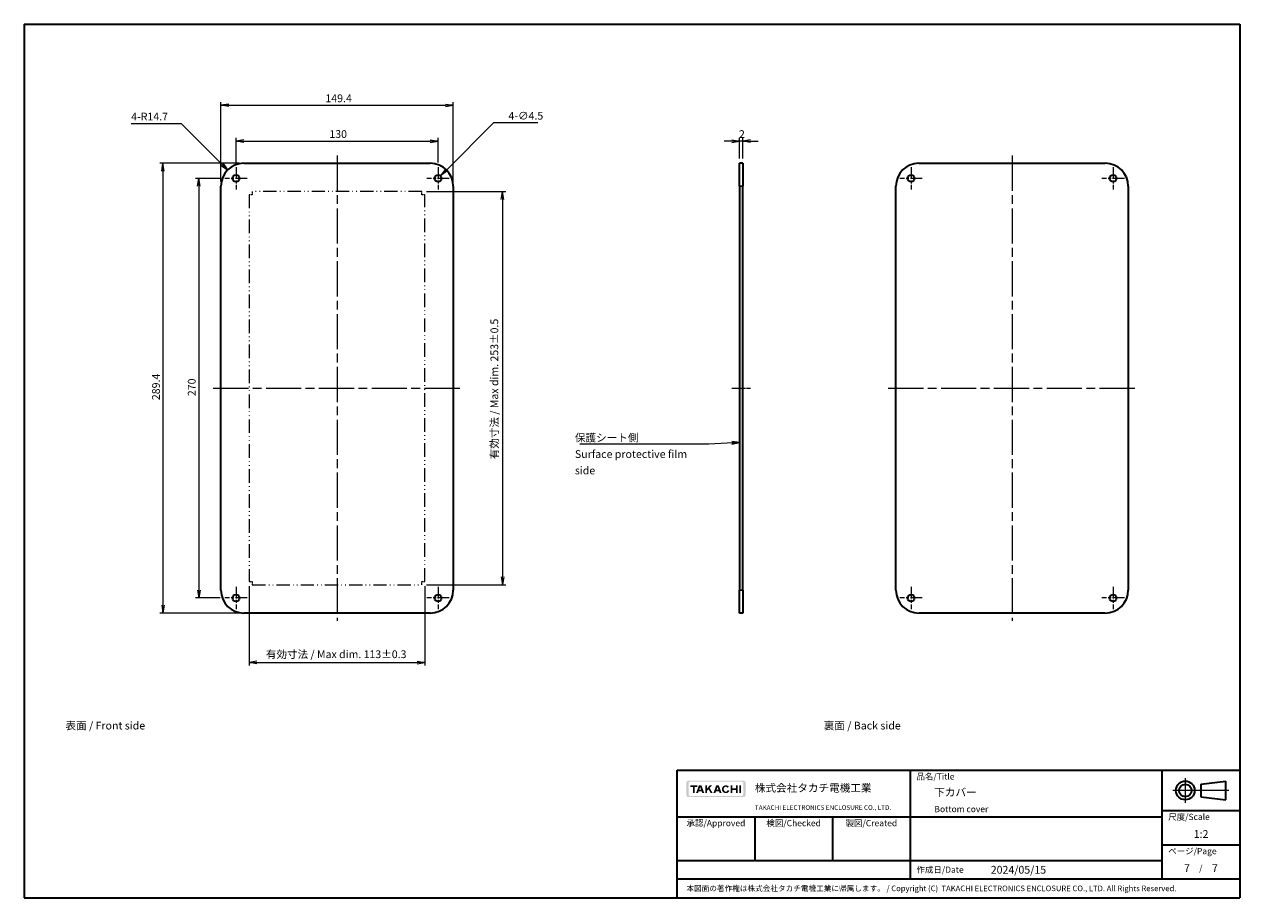
# Model space of a CAD drawing. Units: millimetres. Extents: x -1907 to 5647, y 32 to 1437.
# Drawn here: x 4865 to 5647, y 32 to 594 of the extents above; entities that cross this region are included whole.
import ezdxf
from ezdxf.enums import TextEntityAlignment as Align

# ---------------------------------------------------------------- set-up
doc = ezdxf.new("R2010")
doc.units = ezdxf.units.MM
doc.header["$LTSCALE"] = 4
doc.linetypes.add('CHAIN', pattern=[0.35429999999999995, 0.2362, -0.0295, 0.0591, -0.0295])
doc.linetypes.add('DASH_DOUBLE_DOT', pattern=[0.43979999999999997, 0.24, -0.06, 0.0098, -0.06, 0.01, -0.06])
doc.layers.get('Defpoints').update_dxf_attribs({"lineweight": 25})
for name, color, linetype, lineweight in [('Border (ISO)', 7, 'Continuous', 35), ('Center Mark (ISO)', 131, 'Continuous', 18), ('Centerline (ISO)', 131, 'Continuous', 18), ('Dimension (ISO)', 7, 'Continuous', 18), ('Dimension (ISO) @ 1', 7, 'Continuous', 18), ('Hatch (ISO)', 1, 'Continuous', 18), ('Sketch Geometry (ISO)', 7, 'Continuous', 18), ('Symbol (ISO)', 7, 'Continuous', 18), ('Symbol (ISO) @ 1', 7, 'Continuous', 18), ('Title (ISO)', 7, 'Continuous', 35), ('Visible (ISO)', 7, 'Continuous', 35), ('Visible Narrow (ISO)', 7, 'Continuous', 25)]:
    doc.layers.add(name, color=color, linetype=linetype, lineweight=lineweight)
doc.styles.add('Note Text (TK)', font='MS PGothic.ttf')
doc.styles.add('文字スタイル40', font='MS PGothic.ttf')
doc.styles.add('文字スタイル67', font='arial.ttf')
doc.dimstyles.new('Default - Method 1b (TK)', dxfattribs={"dimscale": 4, "dimtxt": 2.5, "dimasz": 2.5, "dimexe": 1, "dimexo": 1.499999999999999, "dimgap": 1, "dimtad": 1, "dimrnd": 1e-08, "dimdsep": 46, "dimtxsty": 'Note Text (TK)', "dimblk": 'OPEN', "dimcen": 0.09, "dimdle": 5, "dimclrd": 100, "dimclre": 100, "dimclrt": 7, "dimadec": 1, "dimazin": 1, "dimtfac": 1, "dimtmove": 0, "dimatfit": 3, "dimldrblk": 'OPEN', "dimfxl": 1, "dimtolj": 1, "dimlwd": -1, "dimlwe": -1, "dimarcsym": 0})
doc.dimstyles.new('Default - Method 1b (TK)$7', dxfattribs={"dimscale": 4, "dimtxt": 2.5, "dimasz": 2.5, "dimexe": 1, "dimexo": 1.499999999999999, "dimgap": 1, "dimtad": 1, "dimrnd": 1e-08, "dimdsep": 46, "dimtxsty": 'Note Text (TK)', "dimblk": 'OPEN', "dimcen": 0.09, "dimdle": 5, "dimclrd": 100, "dimclre": 100, "dimclrt": 7, "dimadec": 1, "dimazin": 1, "dimtfac": 1, "dimtmove": 0, "dimatfit": 3, "dimldrblk": 'OPEN', "dimfxl": 1, "dimtolj": 1, "dimlwd": -1, "dimlwe": -1, "dimarcsym": 0})

# ---------------------------------------------------------------- blocks, each defined once
blk = doc.blocks.new('図面枠 tk図枠')
at = {"layer": 'Border (ISO)'}
for p, q in [((14.49999999999999, 289), (405.4999999999999, 289)), ((14.49999999999999, 289), (14.50000000000001, 8.000000000000007)), ((405.4999999999999, 289), (405.4999999999999, 8.000000000000007)), ((14.50000000000001, 8.000000000000007), (405.4999999999999, 8.000000000000007))]:
    blk.add_line(p, q, dxfattribs=at)
blk = doc.blocks.new('表題欄 tk表題欄')
at = {"layer": 'Hatch (ISO)'}
h = blk.add_hatch(color=256, dxfattribs=at)
edge = h.paths.add_edge_path(flags=0)
edge.add_arc((95.444849922821, 237.346881026017), 0.5958259999999996, 269.9999999999897, 360)
edge.add_line((96.040675922821, 237.3468810260171), (96.04067592282095, 240.7585970260168))
edge.add_arc((95.44484992282096, 240.7585970260169), 0.5958259999999996, 0, 90.0000000000068)
edge.add_line((95.44484992282091, 241.3544230260169), (79.00658192282103, 241.3544230260169))
edge.add_arc((79.00658192282103, 240.7585970260169), 0.5958259999999996, 90, 180)
edge.add_line((78.41075592282102, 240.7585970260168), (78.41075592282081, 237.3468810260171))
edge.add_arc((79.00658192282081, 237.3468810260168), 0.5958259999999996, 180, 270.0000000000205)
edge.add_line((79.00658192282103, 236.7510550260168), (95.44484992282091, 236.751055026017))
edge = h.paths.add_edge_path()
edge.add_line((77.70882392282107, 241.0034570260169), (77.70882392282107, 237.1020210260171))
edge.add_arc((78.41075592282097, 237.102021026017), 0.7019319999998935, 180, 270.000000000008)
edge.add_line((78.41075592282105, 236.4000890260172), (96.04067592282101, 236.4000890260172))
edge.add_arc((96.040675922821, 237.102021026017), 0.7019319999998921, 270, 360)
edge.add_line((96.7426079228209, 237.1020210260171), (96.74260792282098, 241.0034570260169))
edge.add_arc((96.04067592282107, 241.003457026017), 0.7019319999998921, 0, 90.00000000000873)
edge.add_line((96.04067592282095, 241.705389026017), (78.41075592282105, 241.7053890260169))
edge.add_arc((78.41075592282105, 241.0034570260169), 0.7019319999999984, 90.00000000000072, 180)
for points in [[(78.94128592282102, 240.1954190260171), (78.94128592282102, 239.7056990260171), (79.79013392282097, 239.7056990260171), (79.79013392282097, 237.7060090260171), (80.37779792282102, 237.7060090260171), (80.37779792282102, 239.7056990260171), (81.22664592282104, 239.7056990260171), (81.22664592282104, 240.1954190260171)], [(85.55355153134052, 237.7060090260171), (84.81294043548178, 238.9396854897348), (84.28739592282106, 238.3724785432585), (84.28739592282106, 237.7060090260171), (83.76502792282103, 237.7060090260171), (83.76502792282103, 240.1954190260171), (84.28739592282106, 240.1954190260171), (84.28739592282106, 239.1472136578642), (85.2586086041826, 240.1954190260171), (85.97643794456017, 240.1954190260171), (85.18872726044239, 239.3452627384302), (86.172817922821, 237.7060090260171)], [(91.96090243223207, 240.1954190260171), (91.96090243223207, 237.7060090260171), (92.4791894322321, 237.7060090260171), (92.4791894322321, 238.7058540260171), (93.63819343223211, 238.7058540260171), (93.63819343223211, 237.7060090260171), (94.15648043223207, 237.7060090260171), (94.15648043223207, 240.1954190260171), (93.63819343223211, 240.1954190260171), (93.63819343223211, 239.195574026017), (92.4791894322321, 239.195574026017), (92.4791894322321, 240.1954190260171)], [(94.71149643223212, 240.1954190260171), (94.71149643223212, 237.7060090260171), (95.2338644322322, 237.7060090260171), (95.2338644322322, 240.1954190260171)]]:
    blk.add_hatch(color=256, dxfattribs=at).paths.add_polyline_path(points)
h = blk.add_hatch(color=256, dxfattribs=at)
h.paths.add_polyline_path([(82.45967999495221, 238.7589070260171), (81.8218998506899, 238.7589070260171), (82.14078992282104, 239.627313026017)], flags=0)
h.paths.add_polyline_path([(82.64850318183746, 238.2447010260171), (81.63307666380464, 238.2447010260171), (81.43526189659153, 237.7060090260171), (80.81854592282102, 237.7060090260171), (81.73268992282102, 240.1954190260171), (82.54888992282102, 240.1954190260171), (83.46303392282098, 237.7060090260171), (82.84631794905052, 237.7060090260171)])
h = blk.add_hatch(color=256, dxfattribs=at)
h.paths.add_polyline_path([(87.39654585068993, 238.7589070260171), (88.03432599495216, 238.7589070260171), (87.71543592282107, 239.627313026017)], flags=0)
h.paths.add_polyline_path([(87.00990789659151, 237.7060090260171), (87.20772266380467, 238.2447010260171), (88.22314918183736, 238.2447010260171), (88.42096394905047, 237.7060090260171), (89.03767992282091, 237.7060090260171), (88.123535922821, 240.1954190260171), (87.30733592282104, 240.1954190260171), (86.39319192282105, 237.7060090260171)])
h = blk.add_hatch(color=256, dxfattribs=at)
edge = h.paths.add_edge_path()
edge.add_arc((90.39257192282079, 238.9507140260171), 1.273272000000011, 38.55054079078439, 336.5820184016556)
edge.add_line((91.56096443223191, 238.4446700260172), (91.04202846323602, 238.6694270587604))
edge.add_ellipse((90.392571922821, 238.9507140260171), major_axis=(0, -0.7998759999999119), ratio=0.8673469387756529, start_angle=128.5505407907963, end_angle=426.582018401653, ccw=False)
edge.add_line((90.96328818027123, 239.4055047731898), (91.38834540645578, 239.7442231660233))
at = {"layer": 'Title (ISO)'}
for p, q in [((74.70882392282105, 245.052739026017), (255.7088239228211, 245.052739026017)), ((74.70882392282105, 204.052739026017), (74.70882392282105, 245.052739026017)), ((149.7088239228211, 245.052739026017), (149.7088239228211, 210.052739026017)), ((230.7088239228211, 245.052739026017), (230.7088239228211, 210.052739026017)), ((255.7088239228211, 245.052739026017), (255.7088239228211, 204.052739026017)), ((243.2088239228211, 240.552739026017), (251.2088239228211, 241.552739026017)), ((243.2088239228211, 240.552739026017), (243.2088239228211, 236.552739026017)), ((251.2088239228211, 235.552739026017), (251.2088239228211, 241.552739026017)), ((243.2088239228211, 236.552739026017), (251.2088239228211, 235.552739026017)), ((230.7088239228211, 232.052739026017), (255.7088239228211, 232.052739026017)), ((74.70882392282105, 230.052739026017), (230.7088239228211, 230.0527390260171)), ((99.70882392282105, 230.052739026017), (99.70882392282108, 216.052739026017)), ((124.708823922821, 230.052739026017), (124.708823922821, 216.052739026017)), ((230.7088239228211, 221.052739026017), (255.7088239228211, 221.052739026017)), ((74.70882392282105, 216.052739026017), (230.7088239228211, 216.052739026017)), ((255.7088239228211, 210.052739026017), (74.70882392282105, 210.052739026017)), ((74.70882392282105, 204.052739026017), (255.7088239228211, 204.052739026017))]:
    blk.add_line(p, q, dxfattribs=at)
at = {"layer": 'Title (ISO)', "color": 4, "linetype": 'CHAIN', "lineweight": 18, "ltscale": 8.889559745788574}
blk.add_line((238.2088239228211, 242.5527390260171), (238.2088239228211, 234.552739026017), dxfattribs=at)
at = {"layer": 'Title (ISO)', "color": 4, "linetype": 'CHAIN', "lineweight": 18, "ltscale": 20.00163269042969}
blk.add_line((252.2088239228211, 238.552739026017), (234.2088239228211, 238.552739026017), dxfattribs=at)
at = {"layer": 'Title (ISO)'}
for radius in [3, 2]:
    blk.add_circle((238.2088239228211, 238.5527390260171), radius, dxfattribs=at)
at = {"layer": 'Title (ISO)', "color": 1, "char_height": 2.000000029802322, "line_spacing_factor": 1.5, "style": 'Note Text (TK)'}
for s, insert, attachment_point in [('\\fＭＳ Ｐゴシック|b0|i0;{\\H2.0000;品名/Title}', (151.708823922821, 243.052739026017), 4), ('\\fＭＳ Ｐゴシック|b0|i0;{\\H2.0000;尺度/Scale}', (232.7088239228211, 230.052739026017), 4), ('\\fＭＳ Ｐゴシック|b0|i0;{\\H2.0000;承認/Approved}', (87.20882392282105, 228.052739026017), 5), ('\\fＭＳ Ｐゴシック|b0|i0;{\\H2.0000;検図/Checked}', (112.208823922821, 228.0527390260171), 5), ('\\fＭＳ Ｐゴシック|b0|i0;{\\H2.0000;製図/Created}', (137.208823922821, 228.052739026017), 5), ('\\fＭＳ Ｐゴシック|b0|i0;{\\H2.0000;ページ/Page}', (232.7088239228211, 219.052739026017), 4), ('\\fＭＳ Ｐゴシック|b0|i0;{\\H2.0000;作成日/Date}', (151.708823922821, 213.052739026017), 4)]:
    blk.add_mtext(s, dxfattribs=dict(at, insert=insert, attachment_point=attachment_point))
at = {"layer": 'Title (ISO)', "color": 7, "line_spacing_factor": 1.5, "style": 'Note Text (TK)'}
for s, insert, char_height, attachment_point in [('株式会社タカチ電機工業', (99.74260792282095, 239.052739026017), 2.5, 4), ('\\fArial|b0|i0;{\\H1.4986;TAKACHI ELECTRONICS ENCLOSURE CO., LTD.}', (99.74260792282095, 233.052739026017), 1.49859994649887, 4), ('\\fＭＳ Ｐゴシック|b0|i0;{\\H2.0000;/}', (243.2088239228211, 213.5527390260171), 2.000000029802322, 5), ('\\fＭＳ Ｐゴシック|b0|i0;{\\H1.8000;本図面の著作権は株式会社タカチ電機工業に帰属します。 / Copyright (C)\xa0 TAKACHI ELECTRONICS ENCLOSURE CO., LTD. All Rights Reserved.}', (77.70882392282107, 207.052739026017), 1.800000071525573, 4)]:
    blk.add_mtext(s, dxfattribs=dict(at, insert=insert, char_height=char_height, attachment_point=attachment_point))
at = {"layer": 'Title (ISO)', "color": 7}
for tag, p, height, style in [('<品名>_001', (157.5383693773665, 236.7885344805625), 2.5, 'Note Text (TK)'), ('<Title>_001', (157.708823922821, 231.5520568828656), 2.000000029802322, '文字スタイル67'), ('<型番>_001', (157.6576875571527, 219.9930798731327), 3.000000119209289, '文字スタイル40'), ('<総ページ数>_001', (246.7926307410029, 212.302739026017), 2.5, 'Note Text (TK)'), ('作成日_001', (175.5895057410029, 211.7814322078352), 2.5, 'Note Text (TK)'), ('<ページ_No.>_001', (237.9488807410029, 212.302739026017), 2.5, 'Note Text (TK)')]:
    blk.add_attdef(tag, p, '', height=height, dxfattribs=dict(at, style=style))
at = {"layer": 'Title (ISO)', "color": 7, "style": 'Note Text (TK)'}
for tag, p in [('<尺度>', (243.2088239228211, 224.552739026017)), ('<部品サイズ>', (112.208823922821, 213.052739026017))]:
    blk.add_attdef(tag, text='', height=2.5, dxfattribs=at).set_placement(p, align=Align.MIDDLE_CENTER)
blk = doc.blocks.new('_Open')
at = {"color": 0, "linetype": 'ByBlock', "lineweight": -2}
for p, q in [((-1, 0.1666666666666666), (0, 0)), ((-1, -0.1666666666666666), (0, 0)), ((0, 0), (-1, 0))]:
    blk.add_line(p, q, dxfattribs=at)
blk = doc.blocks.new('*D43')
at = {"layer": 'Defpoints', "color": 0}
for p in [(5131.382161995182, 518.8740487246032), (5001.382161995181, 502.1240487246031), (5131.382161995182, 502.1240487246031)]:
    blk.add_point(p, dxfattribs=at)
at = {"layer": 'Dimension (ISO)', "color": 100}
for p, q in [((5001.382161995181, 505.1240487246031), (5001.382161995181, 520.8740487246031)), ((5006.382161995182, 518.8740487246032), (5126.382161995181, 518.8740487246032)), ((5131.382161995182, 505.1240487246031), (5131.382161995182, 520.8740487246031))]:
    blk.add_line(p, q, dxfattribs=at)
at = {"layer": 'Dimension (ISO)', "color": 100, "xscale": 5, "yscale": 5, "zscale": 5, "rotation": 180}
blk.add_blockref('_Open', (5001.382161995181, 518.8740487246032), dxfattribs=at)
at = {"layer": 'Dimension (ISO)', "color": 100, "xscale": 5, "yscale": 5, "zscale": 5}
blk.add_blockref('_Open', (5131.382161995182, 518.8740487246032), dxfattribs=at)
at = {"layer": 'Dimension (ISO)', "color": 7, "insert": (5061.438980176999, 523.3740487246032), "char_height": 5, "attachment_point": 4, "style": 'Note Text (TK)'}
blk.add_mtext('\\A1;130', dxfattribs=at)
blk = doc.blocks.new('*D44')
at = {"layer": 'Defpoints', "color": 0}
for p in [(5141.08216199518, 541.8740487246032), (4991.68216199518, 489.8740487246032), (5141.08216199518, 489.8740487246032)]:
    blk.add_point(p, dxfattribs=at)
at = {"layer": 'Dimension (ISO)', "color": 100}
for p, q in [((4991.68216199518, 492.8740487246032), (4991.68216199518, 543.8740487246032)), ((4996.682161995181, 541.8740487246032), (5136.08216199518, 541.8740487246032)), ((5141.08216199518, 492.8740487246032), (5141.08216199518, 543.8740487246032))]:
    blk.add_line(p, q, dxfattribs=at)
at = {"layer": 'Dimension (ISO)', "color": 100, "xscale": 5, "yscale": 5, "zscale": 5, "rotation": 180}
blk.add_blockref('_Open', (4991.68216199518, 541.8740487246032), dxfattribs=at)
at = {"layer": 'Dimension (ISO)', "color": 100, "xscale": 5, "yscale": 5, "zscale": 5}
blk.add_blockref('_Open', (5141.08216199518, 541.8740487246032), dxfattribs=at)
at = {"layer": 'Dimension (ISO)', "color": 7, "insert": (5058.867957449726, 546.3740487246032), "char_height": 5, "attachment_point": 4, "style": 'Note Text (TK)'}
blk.add_mtext('\\A1;149.4', dxfattribs=at)
blk = doc.blocks.new('*D45')
at = {"layer": 'Defpoints', "color": 0}
for p in [(4995.987692311739, 500.2685184080437), (5006.382161995182, 489.8740487246)]:
    blk.add_point(p, dxfattribs=at)
at = {"layer": 'Dimension (ISO)', "color": 100}
for p, q in [((4933.962139042279, 530.1527316033935), (4966.103479116387, 530.1527316033935)), ((4966.103479116387, 530.1527316033935), (4992.452158405805, 503.8040523139762))]:
    blk.add_line(p, q, dxfattribs=at)
at = {"layer": 'Dimension (ISO)', "color": 100, "xscale": 5, "yscale": 5, "zscale": 5, "rotation": 315.0000000000013}
blk.add_blockref('_Open', (4995.987692311739, 500.2685184080437), dxfattribs=at)
at = {"layer": 'Dimension (ISO)', "color": 7, "insert": (4933.962139042279, 534.6427316033935), "char_height": 5, "attachment_point": 4, "style": 'Note Text (TK)'}
blk.add_mtext('\\A1;\\fＭＳ Ｐゴシック|b0|i0;{\\H4.9800;4-R14.7}', dxfattribs=at)
blk = doc.blocks.new('*D46')
at = {"layer": 'Defpoints', "color": 0}
for p in [(4994.132161995182, 494.8740487246031), (4977.382161995182, 224.8740487246032), (4994.132161995182, 224.8740487246032)]:
    blk.add_point(p, dxfattribs=at)
at = {"layer": 'Dimension (ISO)', "color": 100}
for p, q in [((4991.132161995182, 494.8740487246032), (4975.382161995181, 494.8740487246032)), ((4977.382161995182, 489.8740487246032), (4977.382161995182, 229.8740487246032)), ((4991.132161995182, 224.8740487246032), (4975.382161995181, 224.8740487246032))]:
    blk.add_line(p, q, dxfattribs=at)
at = {"layer": 'Dimension (ISO)', "color": 100, "xscale": 5, "yscale": 5, "zscale": 5}
for p, rotation in [((4977.382161995182, 494.8740487246032), 90), ((4977.382161995182, 224.8740487246032), 270)]:
    blk.add_blockref('_Open', p, dxfattribs=dict(at, rotation=rotation))
at = {"layer": 'Dimension (ISO)', "color": 7, "insert": (4972.882161995181, 354.7320032700578), "char_height": 5, "attachment_point": 4, "rotation": 90, "style": 'Note Text (TK)'}
blk.add_mtext('\\A1;270', dxfattribs=at)
blk = doc.blocks.new('*D47')
at = {"layer": 'Defpoints', "color": 0}
for p in [(5006.382161995182, 504.5740487246039), (4954.382161995181, 215.1740487246025), (5006.382161995182, 215.1740487246025)]:
    blk.add_point(p, dxfattribs=at)
at = {"layer": 'Dimension (ISO)', "color": 100}
for p, q in [((5003.382161995181, 504.5740487246039), (4952.382161995181, 504.574048724604)), ((4954.382161995181, 499.5740487246039), (4954.382161995181, 220.1740487246025)), ((5003.382161995181, 215.1740487246025), (4952.382161995181, 215.1740487246025))]:
    blk.add_line(p, q, dxfattribs=at)
at = {"layer": 'Dimension (ISO)', "color": 100, "xscale": 5, "yscale": 5, "zscale": 5}
for p, rotation in [((4954.382161995181, 504.574048724604), 90), ((4954.382161995181, 215.1740487246025), 270)]:
    blk.add_blockref('_Open', p, dxfattribs=dict(at, rotation=rotation))
at = {"layer": 'Dimension (ISO)', "color": 7, "insert": (4949.882161995181, 352.160980542785), "char_height": 5, "attachment_point": 4, "rotation": 90, "style": 'Note Text (TK)'}
blk.add_mtext('\\A1;289.4', dxfattribs=at)
blk = doc.blocks.new('*D48')
at = {"layer": 'Defpoints', "color": 0}
for p in [(5009.882161995181, 235.3740487246032), (5122.882161995182, 235.3740487246032), (5122.882161995182, 183.3740487246032)]:
    blk.add_point(p, dxfattribs=at)
at = {"layer": 'Dimension (ISO)', "color": 100}
for p, q in [((5009.882161995181, 232.3740487246032), (5009.882161995181, 181.3740487246032)), ((5122.882161995182, 232.3740487246032), (5122.882161995182, 181.3740487246032)), ((5014.882161995181, 183.3740487246032), (5117.882161995181, 183.3740487246032))]:
    blk.add_line(p, q, dxfattribs=at)
at = {"layer": 'Dimension (ISO)', "color": 100, "xscale": 5, "yscale": 5, "zscale": 5, "rotation": 180}
blk.add_blockref('_Open', (5009.882161995181, 183.3740487246032), dxfattribs=at)
at = {"layer": 'Dimension (ISO)', "color": 100, "xscale": 5, "yscale": 5, "zscale": 5}
blk.add_blockref('_Open', (5122.882161995182, 183.3740487246032), dxfattribs=at)
at = {"layer": 'Dimension (ISO)', "color": 7, "insert": (5020.600116540636, 188.6563214518759), "char_height": 5, "attachment_point": 4, "style": 'Note Text (TK)'}
blk.add_mtext('\\A1;\\fＭＳ Ｐゴシック|b0|i0;{\\H4.9800;有効寸法 / Max dim. 113±0.3}', dxfattribs=at)
blk = doc.blocks.new('*D49')
at = {"layer": 'Defpoints', "color": 0}
for p in [(5120.882161995181, 486.3740487246031), (5120.882161995181, 233.3740487246032), (5172.882161995182, 233.3740487246032)]:
    blk.add_point(p, dxfattribs=at)
at = {"layer": 'Dimension (ISO)', "color": 100}
for p, q in [((5123.882161995181, 486.3740487246031), (5174.882161995181, 486.3740487246031)), ((5172.882161995182, 481.3740487246032), (5172.882161995182, 238.3740487246032)), ((5123.882161995181, 233.3740487246032), (5174.882161995181, 233.3740487246032))]:
    blk.add_line(p, q, dxfattribs=at)
at = {"layer": 'Dimension (ISO)', "color": 100, "xscale": 5, "yscale": 5, "zscale": 5}
for p, rotation in [((5172.882161995182, 486.3740487246031), 90), ((5172.882161995182, 233.3740487246032), 270)]:
    blk.add_blockref('_Open', p, dxfattribs=dict(at, rotation=rotation))
at = {"layer": 'Dimension (ISO)', "color": 7, "insert": (5167.599889267909, 314.0920032700577), "char_height": 5, "attachment_point": 4, "rotation": 90, "style": 'Note Text (TK)'}
blk.add_mtext('\\A1;\\fＭＳ Ｐゴシック|b0|i0;{\\H4.9800;有効寸法 / Max dim. 253±0.5}', dxfattribs=at)
blk = doc.blocks.new('*D50')
at = {"layer": 'Defpoints', "color": 0}
for p in [(5129.791171737512, 493.2830584669286), (5132.973152252856, 496.4650389822745)]:
    blk.add_point(p, dxfattribs=at)
at = {"layer": 'Dimension (ISO)', "color": 100}
for p, q in [((5167.149100677812, 530.6409874072455), (5136.508686158788, 500.0005728882083)), ((5195.66036215075, 530.6409874072446), (5167.149100677812, 530.6409874072455)), ((5131.202161995184, 494.8740487246023), (5131.562161995184, 494.8740487246018)), ((5131.382161995184, 494.694048724602), (5131.382161995184, 495.0540487246017))]:
    blk.add_line(p, q, dxfattribs=at)
at = {"layer": 'Dimension (ISO)', "color": 100, "xscale": 5, "yscale": 5, "zscale": 5, "rotation": 225.0000000000123}
blk.add_blockref('_Open', (5132.973152252856, 496.4650389822745), dxfattribs=at)
at = {"layer": 'Dimension (ISO)', "color": 7, "insert": (5176.702407605294, 535.1309874072455), "char_height": 5, "attachment_point": 4, "style": 'Note Text (TK)'}
blk.add_mtext('\\A1;\\fＭＳ Ｐゴシック|b0|i0;{\\H4.9800;4-∅4.5}', dxfattribs=at)
blk = doc.blocks.new('*D51')
at = {"layer": 'Defpoints', "color": 0}
for p in [(5325.428031502163, 518.8740487246032), (5325.428031502163, 504.5740487246039), (5327.428031502162, 504.5740487246039)]:
    blk.add_point(p, dxfattribs=at)
at = {"layer": 'Dimension (ISO)', "color": 100}
for p, q in [((5320.428031502163, 518.8740487246032), (5315.428031502162, 518.8740487246032)), ((5325.428031502163, 507.5740487246039), (5325.428031502163, 520.8740487246031)), ((5327.428031502162, 518.8740487246032), (5325.428031502163, 518.8740487246032)), ((5327.428031502162, 507.5740487246039), (5327.428031502162, 520.8740487246031)), ((5332.428031502162, 518.8740487246032), (5337.428031502162, 518.8740487246032))]:
    blk.add_line(p, q, dxfattribs=at)
at = {"layer": 'Dimension (ISO)', "color": 100, "xscale": 5, "yscale": 5, "zscale": 5}
blk.add_blockref('_Open', (5325.428031502163, 518.8740487246032), dxfattribs=at)
at = {"layer": 'Dimension (ISO)', "color": 100, "xscale": 5, "yscale": 5, "zscale": 5, "rotation": 180}
blk.add_blockref('_Open', (5327.428031502162, 518.8740487246032), dxfattribs=at)
at = {"layer": 'Dimension (ISO)', "color": 7, "insert": (5324.979167865798, 523.3740487246032), "char_height": 5, "attachment_point": 4, "style": 'Note Text (TK)'}
blk.add_mtext('\\A1;2', dxfattribs=at)

msp = doc.modelspace()

# ---------------------------------------------------------------- linework, layer by layer
at = {"layer": 'Center Mark (ISO)', "linetype": 'CHAIN', "ltscale": 8.056153297424316}
for p, q in [((5001.382161995181, 502.1240487246031), (5001.382161995181, 487.6240487246032)), ((5131.382161995182, 502.1240487246031), (5131.382161995182, 487.6240487246032)), ((5435.700761749094, 502.1240487246031), (5435.700761749094, 487.6240487246032)), ((5565.700761749095, 502.1240487246031), (5565.700761749095, 487.6240487246032)), ((5008.632161995182, 494.8740487246031), (4994.132161995182, 494.8740487246031)), ((5138.632161995182, 494.8740487246031), (5124.132161995181, 494.8740487246031)), ((5442.950761749095, 494.8740487246031), (5428.450761749094, 494.8740487246031)), ((5572.950761749094, 494.8740487246031), (5558.450761749094, 494.8740487246031)), ((5001.382161995181, 232.1240487246032), (5001.382161995181, 217.6240487246032)), ((5131.382161995182, 232.1240487246032), (5131.382161995182, 217.6240487246032)), ((5435.700761749094, 232.1240487246032), (5435.700761749094, 217.6240487246032)), ((5565.700761749095, 232.1240487246032), (5565.700761749095, 217.6240487246032)), ((5008.632161995182, 224.8740487246032), (4994.132161995182, 224.8740487246032)), ((5138.632161995182, 224.8740487246032), (5124.132161995181, 224.8740487246032)), ((5442.950761749095, 224.8740487246032), (5428.450761749094, 224.8740487246032)), ((5572.950761749094, 224.8740487246032), (5558.450761749094, 224.8740487246032))]:
    msp.add_line(p, q, dxfattribs=at)
at = {"layer": 'Centerline (ISO)', "linetype": 'CHAIN', "ltscale": 23.99096870422363}
for p, q in [((5066.382161995182, 509.5740487246039), (5066.382161995182, 210.1740487246025)), ((5500.700761749095, 509.5740487246039), (5500.700761749095, 210.1740487246025)), ((4986.68216199518, 359.8740487246032), (5146.08216199518, 359.8740487246032)), ((5421.000761749096, 359.8740487246032), (5580.400761749095, 359.8740487246032))]:
    msp.add_line(p, q, dxfattribs=at)
at = {"layer": 'Centerline (ISO)', "linetype": 'CHAIN', "ltscale": 6.667144298553466}
msp.add_line((5320.428031502166, 359.8740487246032), (5332.428031502166, 359.8740487246032), dxfattribs=at)
at = {"layer": 'Sketch Geometry (ISO)', "color": 4, "linetype": 'DASH_DOUBLE_DOT', "lineweight": 18, "ltscale": 0.8950814008712769}
for p, q in [((5011.882161995181, 486.3740487246031), (5011.882161995181, 484.3740487246032)), ((5120.882161995181, 484.3740487246032), (5120.882161995181, 486.3740487246031)), ((5011.882161995181, 484.3740487246032), (5009.882161995181, 484.3740487246032)), ((5122.882161995182, 484.3740487246032), (5120.882161995181, 484.3740487246032)), ((5009.882161995181, 235.3740487246032), (5011.882161995181, 235.3740487246032)), ((5011.882161995181, 235.3740487246032), (5011.882161995181, 233.3740487246032)), ((5120.882161995181, 233.3740487246032), (5120.882161995181, 235.3740487246032)), ((5120.882161995181, 235.3740487246032), (5122.882161995182, 235.3740487246032))]:
    msp.add_line(p, q, dxfattribs=at)
at = {"layer": 'Sketch Geometry (ISO)', "color": 4, "linetype": 'DASH_DOUBLE_DOT', "lineweight": 18, "ltscale": 8.851426124572752}
for p, q in [((5120.882161995181, 486.3740487246031), (5011.882161995181, 486.3740487246031)), ((5011.882161995181, 233.3740487246032), (5120.882161995181, 233.3740487246032))]:
    msp.add_line(p, q, dxfattribs=at)
at = {"layer": 'Sketch Geometry (ISO)', "color": 4, "linetype": 'DASH_DOUBLE_DOT', "lineweight": 18, "ltscale": 9.13171672821045}
for p, q in [((5009.882161995181, 484.3740487246032), (5009.882161995181, 235.3740487246032)), ((5122.882161995182, 235.3740487246032), (5122.882161995182, 484.3740487246032))]:
    msp.add_line(p, q, dxfattribs=at)
at = {"layer": 'Visible (ISO)'}
for p, q in [((5006.382161995182, 504.5740487246039), (5126.382161995181, 504.5740487246039)), ((5327.428031502162, 504.5740487246039), (5325.428031502163, 504.5740487246039)), ((5325.428031502166, 489.8740487246032), (5325.428031502163, 504.5740487246039)), ((5327.428031502162, 504.5740487246039), (5327.428031502166, 489.8740487246032)), ((5440.700761749095, 504.5740487246039), (5560.700761749094, 504.5740487246039)), ((4991.68216199518, 229.8740487246032), (4991.68216199518, 489.8740487246032)), ((5141.08216199518, 489.8740487246032), (5141.08216199518, 229.8740487246032)), ((5325.428031502166, 489.8740487246032), (5325.428031502166, 229.8740487246032)), ((5327.428031502166, 229.8740487246032), (5327.428031502166, 489.8740487246032)), ((5426.000761749095, 229.8740487246032), (5426.000761749095, 489.8740487246032)), ((5575.400761749095, 489.8740487246032), (5575.400761749095, 229.8740487246032)), ((5325.428031502163, 215.1740487246025), (5325.428031502166, 229.8740487246032)), ((5327.428031502166, 229.8740487246032), (5327.428031502162, 215.1740487246025)), ((5126.382161995181, 215.1740487246025), (5006.382161995182, 215.1740487246025)), ((5327.428031502162, 215.1740487246025), (5325.428031502163, 215.1740487246025)), ((5560.700761749094, 215.1740487246025), (5440.700761749095, 215.1740487246025))]:
    msp.add_line(p, q, dxfattribs=at)
for centre in [(5001.382161995181, 494.8740487246031), (5131.382161995182, 494.8740487246031), (5435.700761749094, 494.8740487246031), (5565.700761749095, 494.8740487246031), (5001.382161995181, 224.8740487246032), (5131.382161995182, 224.8740487246032), (5435.700761749094, 224.8740487246032), (5565.700761749095, 224.8740487246032)]:
    msp.add_circle(centre, 2.249999999999998, dxfattribs=at)
for centre, radius, start, end in [((5006.382161995182, 489.8740487246032), 14.69999999999998, 90, 180), ((5126.382161995181, 489.8740487246032), 14.69999999999993, 0, 90), ((5440.700761749095, 489.8740487246032), 14.69999999999993, 90, 180), ((5560.700761749094, 489.8740487246032), 14.69999999999998, 0, 90), ((5006.382161995182, 229.8740487246032), 14.69999999999998, 180, 270), ((5126.382161995181, 229.8740487246032), 14.69999999999999, 270, 0), ((5440.700761749095, 229.8740487246032), 14.69999999999999, 180, 270), ((5560.700761749094, 229.8740487246032), 14.69999999999998, 270, 0)]:
    msp.add_arc(centre, radius, start, end, dxfattribs=at)
at = {"layer": 'Visible Narrow (ISO)'}
for p, q in [((5327.428031502166, 489.8740487246032), (5325.428031502166, 489.8740487246032)), ((5327.428031502166, 229.8740487246032), (5325.428031502166, 229.8740487246032))]:
    msp.add_line(p, q, dxfattribs=at)

# ---------------------------------------------------------------- block references
at = {"xscale": 2, "yscale": 2, "zscale": 2}
msp.add_blockref('図面枠 tk図枠', (4836.166666666667, 15.99999999999635), dxfattribs=at)
ref = msp.add_blockref('表題欄 tk表題欄', (5135.749018821025, -376.105478052039), dxfattribs=dict(xscale=2, yscale=2, zscale=2))
ref.add_attrib('<品名>_001', '下カバー', (5450.626893939393, 97.34374999999635), dxfattribs={"layer": 'Title (ISO)', "color": 7, "height": 5, "style": 'Note Text (TK)'})
ref.add_attrib('<尺度>_001', '1:2', (5617.592803030303, 70.49999999999633), dxfattribs={"layer": 'Title (ISO)', "color": 7, "height": 5, "style": 'Note Text (TK)'})
ref.add_attrib('作成日_001', '2024/05/15', (5486.984848484848, 47.45738636363271), dxfattribs={"layer": 'Title (ISO)', "color": 7, "height": 5, "style": 'Note Text (TK)'})
ref.add_attrib('<Title>_001', 'Bottom cover', (5450.757389716502, 87.03274212620715), dxfattribs={"layer": 'Title (ISO)', "color": 7, "height": 4.000000059604644, "style": '文字スタイル67'})
ref.add_attrib('<ページ_No.>_001', '7', (5611.334280303029, 48.49999999999635), dxfattribs={"layer": 'Title (ISO)', "color": 7, "height": 5, "style": 'Note Text (TK)'})
ref.add_attrib('<総ページ数>_001', '7', (5629.334280303029, 48.49999999999635), dxfattribs={"layer": 'Title (ISO)', "color": 7, "height": 5, "style": 'Note Text (TK)'})

# ---------------------------------------------------------------- texts
at = {"layer": 'Symbol (ISO)', "color": 7, "char_height": 5, "style": 'Note Text (TK)'}
for s, insert, width, attachment_point, line_spacing_factor in [('\\fＭＳ Ｐゴシック|b0|i0;保護シート側\\P\\fＭＳ Ｐゴシック|b0|i0;Surface protective film side', (5219.424601103462, 330.4944264874102), 86.1988353729248, 1, 1.265217423439025), ('\\fＭＳ Ｐゴシック|b0|i0;裏面 / Back side', (5379.507577164735, 142.7367263339292), 53.56725215911865, 4, 1.5)]:
    msp.add_mtext(s, dxfattribs=dict(at, insert=insert, width=width, attachment_point=attachment_point, line_spacing_factor=line_spacing_factor))
at = {"layer": 'Symbol (ISO)', "color": 7, "insert": (4891.652415958213, 142.7367263339292), "char_height": 5, "attachment_point": 4, "line_spacing_factor": 1.5, "style": 'Note Text (TK)'}
msp.add_mtext('\\fＭＳ Ｐゴシック|b0|i0;表面 / Front side', dxfattribs=at)

# ---------------------------------------------------------------- dimensions: what is measured, and where the dimension line sits
at = {"layer": 'Dimension (ISO) @ 1', "color": 100}
dim = msp.add_linear_dim(base=(5141.08216199518, 541.8740487246032), p1=(4991.68216199518, 489.8740487246032), p2=(5141.08216199518, 489.8740487246032), dimstyle='Default - Method 1b (TK)', override={"dimscale": 1, "dimtxt": 5, "dimasz": 5, "dimexe": 2, "dimexo": 2.999999999999999, "dimgap": 2, "dimdec": 2, "dimcen": 0.18, "dimtol": 0, "dimlim": 0, "dimtp": 0, "dimtm": 0, "dimtdec": 2, "dimtix": 0, "dimtofl": 0, "dimtmove": 0, "dimatfit": 1}, dxfattribs=at)
dim.commit()
dim.dimension.update_dxf_attribs({"geometry": '*D44', "text_midpoint": (5066.382161995182, 541.8740487246032), "dimtype": 128})
dim = msp.add_radius_dim(center=(5006.382161995182, 489.8740487246), mpoint=(4995.987692311739, 500.2685184080437), text='\\fＭＳ Ｐゴシック|b0|i0;{\\H4.9800;4-<>}', dimstyle='Default - Method 1b (TK)', override={"dimscale": 1, "dimtxt": 5, "dimasz": 5, "dimexe": 2, "dimexo": 2.999999999999999, "dimgap": 2, "dimtih": 1, "dimtoh": 1, "dimdec": 2, "dimlfac": 1, "dimcen": 0, "dimtol": 0, "dimlim": 0, "dimtp": 0, "dimtm": 0, "dimtdec": 2, "dimtix": 0, "dimtofl": 0, "dimtmove": 0, "dimatfit": 3}, dxfattribs=at)
dim.commit()
dim.dimension.update_dxf_attribs({"geometry": '*D45', "text_midpoint": (4945.662309496825, 530.1527316033935), "dimtype": 132})
dim = msp.add_diameter_dim_2p(p1=(5129.791171737512, 493.2830584669286), p2=(5132.973152252856, 496.4650389822745), text='\\fＭＳ Ｐゴシック|b0|i0;{\\H4.9800;4-<>}', dimstyle='Default - Method 1b (TK)', override={"dimscale": 1, "dimtxt": 5, "dimasz": 5, "dimexe": 2, "dimexo": 2.999999999999999, "dimgap": 2, "dimtih": 1, "dimtoh": 1, "dimdec": 2, "dimlfac": 1, "dimcen": 0.18, "dimtol": 0, "dimlim": 0, "dimtp": 0, "dimtm": 0, "dimtdec": 2, "dimtix": 0, "dimtofl": 0, "dimtmove": 0, "dimatfit": 3}, dxfattribs=at)
dim.commit()
dim.dimension.update_dxf_attribs({"geometry": '*D50', "text_midpoint": (5186.181384878022, 530.6409874072455), "dimtype": 131})
for base, p1, p2, angle, override, picture, middle in [((5131.382161995182, 518.8740487246032), (5001.382161995181, 502.1240487246031), (5131.382161995182, 502.1240487246031), 180, {"dimscale": 1, "dimtxt": 5, "dimasz": 5, "dimexe": 2, "dimexo": 2.999999999999999, "dimgap": 2, "dimdec": 2, "dimcen": 0.18, "dimtol": 0, "dimlim": 0, "dimtp": 0, "dimtm": 0, "dimtdec": 2, "dimtix": 0, "dimtofl": 0, "dimtmove": 0, "dimatfit": 1}, '*D43', (5066.382161995182, 518.8740487246032)), ((5325.428031502163, 518.8740487246032), (5327.428031502162, 504.5740487246039), (5325.428031502163, 504.5740487246039), 180, {"dimscale": 1, "dimtxt": 5, "dimasz": 5, "dimexe": 2, "dimexo": 2.999999999999999, "dimgap": 2, "dimdec": 2, "dimcen": 0.18, "dimtol": 0, "dimlim": 0, "dimtp": 0, "dimtm": 0, "dimtdec": 2, "dimtix": 0, "dimtofl": 1, "dimtmove": 0, "dimatfit": 1}, '*D51', (5326.428031502162, 518.8740487246032)), ((4954.382161995181, 215.1740487246025), (5006.382161995182, 504.5740487246039), (5006.382161995182, 215.1740487246025), 270, {"dimscale": 1, "dimtxt": 5, "dimasz": 5, "dimexe": 2, "dimexo": 2.999999999999999, "dimgap": 2, "dimdec": 2, "dimcen": 0.18, "dimtol": 0, "dimlim": 0, "dimtp": 0, "dimtm": 0, "dimtdec": 2, "dimtix": 0, "dimtofl": 0, "dimtmove": 0, "dimatfit": 1}, '*D47', (4954.382161995181, 359.8740487246032)), ((4977.382161995182, 224.8740487246032), (4994.132161995182, 494.8740487246031), (4994.132161995182, 224.8740487246032), 90, {"dimscale": 1, "dimtxt": 5, "dimasz": 5, "dimexe": 2, "dimexo": 2.999999999999999, "dimgap": 2, "dimdec": 2, "dimcen": 0.18, "dimtol": 0, "dimlim": 0, "dimtp": 0, "dimtm": 0, "dimtdec": 2, "dimtix": 0, "dimtofl": 0, "dimtmove": 0, "dimatfit": 1}, '*D46', (4977.382161995182, 359.8740487246032))]:
    dim = msp.add_linear_dim(base=base, p1=p1, p2=p2, angle=angle, dimstyle='Default - Method 1b (TK)', override=override, dxfattribs=at)
    dim.commit()
    dim.dimension.update_dxf_attribs({"geometry": picture, "text_midpoint": middle, "dimtype": 128})
for base, p1, p2, angle, override, picture, middle in [((5172.882161995182, 233.3740487246032), (5120.882161995181, 486.3740487246031), (5120.882161995181, 233.3740487246032), 90, {"dimscale": 1, "dimtxt": 5, "dimasz": 5, "dimexe": 2, "dimexo": 2.999999999999999, "dimgap": 2, "dimdec": 2, "dimcen": 0.18, "dimtol": 1, "dimlim": 0, "dimtp": 0.5, "dimtm": 0.5, "dimtdec": 2, "dimtix": 0, "dimtofl": 0, "dimtmove": 0, "dimatfit": 1}, '*D49', (5172.882161995182, 359.8740487246032)), ((5122.882161995182, 183.3740487246032), (5009.882161995181, 235.3740487246032), (5122.882161995182, 235.3740487246032), 180, {"dimscale": 1, "dimtxt": 5, "dimasz": 5, "dimexe": 2, "dimexo": 2.999999999999999, "dimgap": 2, "dimdec": 2, "dimcen": 0.18, "dimtol": 1, "dimlim": 0, "dimtp": 0.3, "dimtm": 0.3, "dimtdec": 2, "dimtix": 0, "dimtofl": 0, "dimtmove": 0, "dimatfit": 1}, '*D48', (5066.382161995182, 183.3740487246032))]:
    dim = msp.add_linear_dim(base=base, p1=p1, p2=p2, angle=angle, text='\\fＭＳ Ｐゴシック|b0|i0;{\\H4.9800;有効寸法 / Max dim. <>}', dimstyle='Default - Method 1b (TK)', override=override, dxfattribs=at)
    dim.commit()
    dim.dimension.update_dxf_attribs({"geometry": picture, "text_midpoint": middle, "dimtype": 128})

# ---------------------------------------------------------------- leaders
at = {"layer": 'Symbol (ISO) @ 1', "color": 100, "annotation_type": 0, "has_hookline": 1, "hookline_direction": 1, "text_width": 82.98295454545456}
msp.add_leader([(5325.428031502166, 324.9388708656261), (5305.623436476386, 323.7809726931169)], dimstyle='Default - Method 1b (TK)$7', override={"dimscale": 1, "dimtxt": 5, "dimasz": 5, "dimgap": 0, "dimtad": 1}, dxfattribs=at)

doc.saveas('drawing.dxf')
